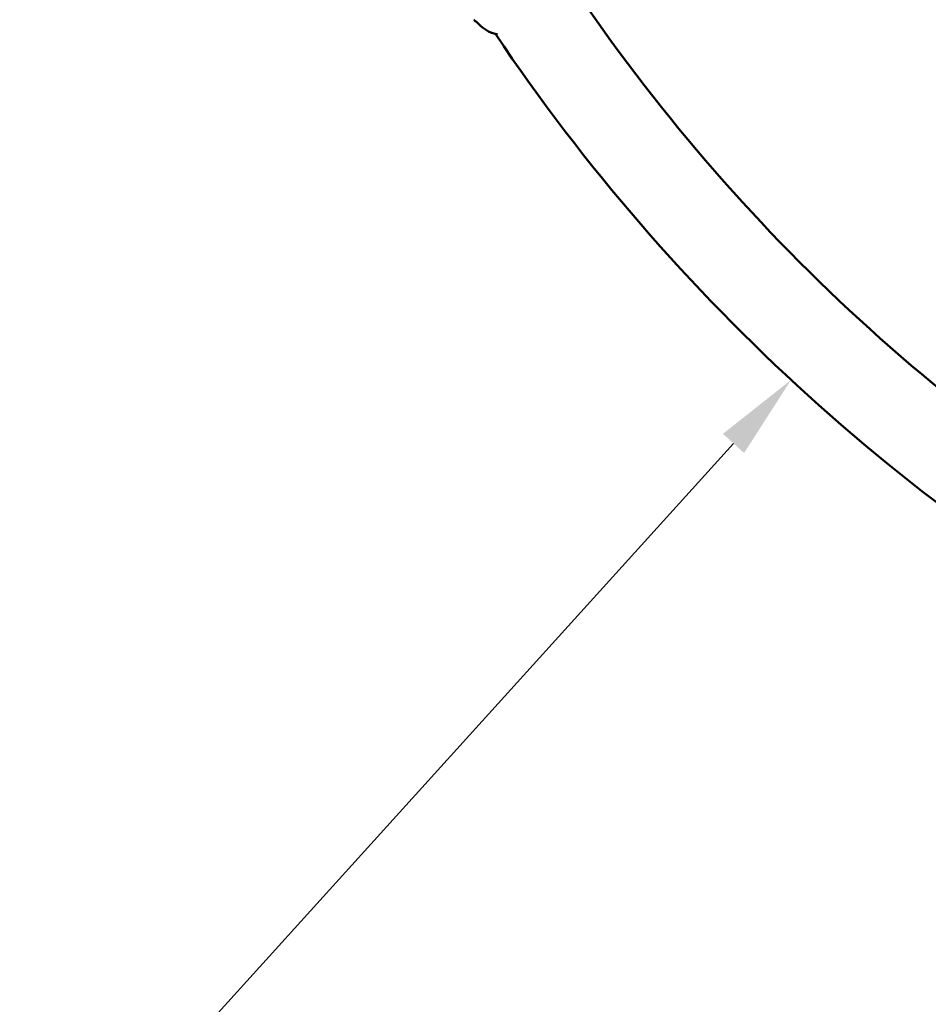
# Model space of a CAD drawing. Units: millimetres. Extents: x -23 to 6209, y 4 to 6204.
# Drawn here: x 2300 to 2725, y 1958 to 2418 of the extents above; entities that cross this region are included whole.
import ezdxf

# ---------------------------------------------------------------- set-up
doc = ezdxf.new("R2010")
doc.units = ezdxf.units.MM
doc.layers.add('Visible (ISO)', color=7, linetype='Continuous', lineweight=50)
doc.styles.get("Standard").update_dxf_attribs({"font": 'Square-721-BT.ttf'})
doc.dimstyles.new('OLCU', dxfattribs={"dimtxt": 300, "dimasz": 150, "dimexe": 0.18, "dimexo": 0.0625, "dimgap": 50, "dimtad": 1, "dimdec": 0, "dimlfac": 0.1, "dimrnd": 5, "dimzin": 0, "dimdsep": 46, "dimtxsty": 'Standard', "dimcen": 0.09, "dimse1": 1, "dimse2": 1, "dimadec": 0, "dimazin": 0, "dimtfac": 1, "dimtdec": 0, "dimtofl": 0, "dimtmove": 0, "dimatfit": 3, "dimfxl": 1, "dimtolj": 1, "dimtzin": 0, "dimarcsym": 0})

# ---------------------------------------------------------------- blocks, each defined once
blk = doc.blocks.new('*D9')
at = {"color": 0, "lineweight": -2, "transparency": 16777216}
blk.add_line((227.59, 5746.51), (227.59, 104.11), dxfattribs=at)
at = {"color": 0, "transparency": 16777216}
for points in [[(210.92, 5746.51), (244.25, 5746.51), (227.59, 5846.51)], [(210.92, 104.11), (244.25, 104.11), (227.59, 4.11)]]:
    blk.add_solid(points, dxfattribs=at)
at = {"layer": 'Defpoints', "color": 0, "transparency": 16777216}
for p in [(3287.38, 5846.51), (227.59, 4.11), (3287.38, 4.11)]:
    blk.add_point(p, dxfattribs=at)
at = {"color": 0, "transparency": 16777216, "insert": (95.41, 2925.31), "char_height": 180, "attachment_point": 5, "rotation": 90}
blk.add_mtext('\\A1;585', dxfattribs=at)
blk = doc.blocks.new('*D10')
at = {"color": 0, "lineweight": -2, "transparency": 16777216}
blk.add_line((2634.18, 2220.09), (1345.01, 797.25), dxfattribs=at)
at = {"color": 0, "transparency": 16777216}
for points in [[(2629.24, 2224.56), (2639.12, 2215.61), (2661.04, 2249.73)], [(1340.07, 801.73), (1349.95, 792.78), (1318.15, 767.61)]]:
    blk.add_solid(points, dxfattribs=at)
at = {"layer": 'Defpoints', "color": 0, "transparency": 16777216}
for p in [(2668.85, 2242.65), (1318.15, 767.61), (1325.96, 760.53)]:
    blk.add_point(p, dxfattribs=at)
at = {"color": 0, "transparency": 16777216, "insert": (2042.19, 1461.02), "char_height": 80, "attachment_point": 5, "rotation": 47.8217}
blk.add_mtext('\\A1;200', dxfattribs=at)

msp = doc.modelspace()

# ---------------------------------------------------------------- linework, layer by layer
msp.add_circle((3287.38, 2925.31), 2921.2)
at = {"layer": 'Visible (ISO)'}
for p, q in [((2513.25, 2417.59), (2513.25, 2417.59)), ((2513.68, 2417.28), (2513.68, 2417.28)), ((2514.32, 2416.73), (2514.32, 2416.73)), ((2514.89, 2416.05), (2514.89, 2416.05))]:
    msp.add_line(p, q, dxfattribs=at)
for radius, start, end in [(878.8, 214.35355, 241.37924), (921.2, 213.9058, 241.73754)]:
    msp.add_arc((3287.38, 2925.31), radius, start, end, dxfattribs=at)
for points in [[(2513.25, 2417.59), (2513.1, 2417.74), (2512.95, 2417.9), (2512.8, 2418.05)], [(2513.68, 2417.28), (2513.52, 2417.36), (2513.37, 2417.47), (2513.25, 2417.59)], [(2514.32, 2416.73), (2514.17, 2416.97), (2513.95, 2417.15), (2513.68, 2417.28)], [(2514.89, 2416.05), (2514.67, 2416.25), (2514.48, 2416.48), (2514.32, 2416.73)]]:
    msp.add_open_spline(points, degree=3, dxfattribs=at)
msp.add_open_spline([(2523.91, 2411.23), (2523.53, 2411.29), (2523.14, 2411.37), (2521.33, 2411.8), (2519.95, 2412.37), (2517.42, 2413.93), (2516.13, 2414.97), (2514.89, 2416.05)], degree=3, knots=[0.879823, 0.879823, 0.879823, 0.879823, 1.003684, 1.003684, 1.46552, 1.46552, 1.969668, 1.969668, 1.969668, 1.969668], dxfattribs=at)

# ---------------------------------------------------------------- dimensions: what is measured, and where the dimension line sits
dim = msp.add_linear_dim(base=(227.59, 4.11), p1=(3287.38, 5846.51), p2=(3287.38, 4.11), angle=90, dimstyle='OLCU', override={"dimtxt": 180, "dimasz": 100, "dimgap": 40})
dim.commit()
dim.dimension.update_dxf_attribs({"geometry": '*D9', "text_midpoint": (95.41, 2925.31)})
dim = msp.add_aligned_dim(p1=(2668.85, 2242.65), p2=(1325.96, 760.53), distance=-10.54, dimstyle='OLCU', override={"dimtxt": 80, "dimasz": 40, "dimgap": 30, "dimtad": 4})
dim.commit()
dim.dimension.update_dxf_attribs({"geometry": '*D10', "text_midpoint": (2042.19, 1461.02)})

doc.saveas('drawing.dxf')
